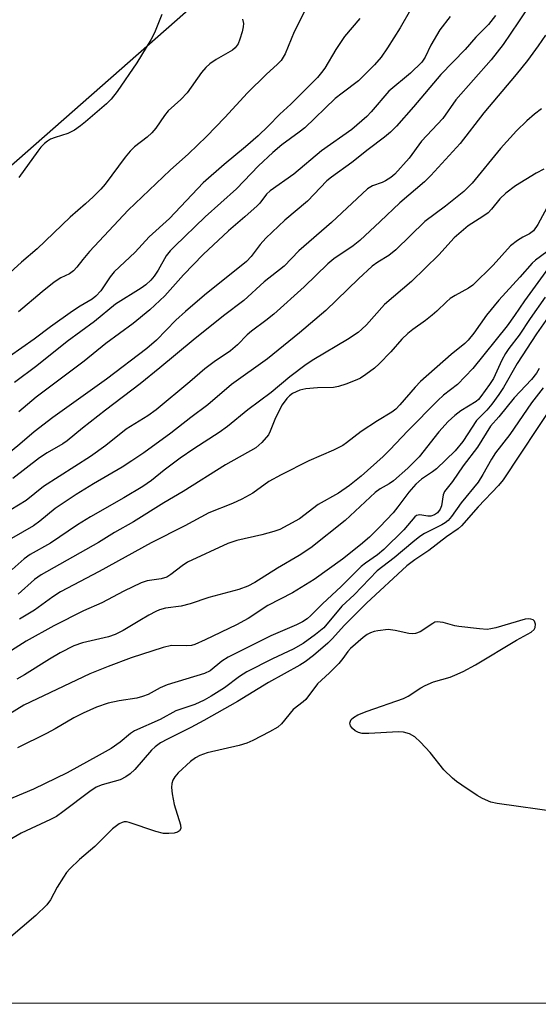
# Model space of a CAD drawing. Units: inches. Extents: x 1195770 to 1201771, y 549455 to 553457.
# Drawn here: x 1199328 to 1199444, y 549455 to 549675 of the extents above; entities that cross this region are included whole.
import ezdxf

# ---------------------------------------------------------------- set-up
doc = ezdxf.new("R2010")
doc.units = ezdxf.units.IN
doc.header["$MEASUREMENT"] = 0
doc.layers.add('NTRL-Trees', color=3, linetype='Continuous')
doc.layers.add('Undefined', color=1, linetype='Continuous')

msp = doc.modelspace()

# ---------------------------------------------------------------- linework, layer by layer
at = {"layer": 'NTRL-Trees'}
msp.add_polyline3d([(1201584.46, 549455.47, 0), (1198156.1, 549455.83, 0), (1198239.62, 549526.45, 0), (1198246.99, 549580.49, 0), (1198298.57, 549609.96, 0), (1198435.57, 549611.79, 0), (1198453.61, 549671.91, 0), (1198570.27, 549613.58, 0), (1198624.68, 549623.47, 0), (1198663.74, 549607.17, 0), (1198684.07, 549598.69, 0), (1198748.09, 549590.31, 0), (1198858.63, 549514.63, 0), (1198912.67, 549484.69, 0), (1199045.32, 549487.14, 0), (1199178.65, 549513.62, 0), (1199371, 549682.67, 0), (1199455.77, 549688.33, 0), (1199526.25, 549700.41, 0), (1199624.93, 549718.54, 0)], dxfattribs=at)
at = {"layer": 'Undefined'}
for points, elevation in [([(1199359.5, 549676.58), (1199357.87, 549672.5), (1199357.05, 549670.92), (1199353.91, 549665.83), (1199349.53, 549659.42), (1199348.17, 549657.66), (1199347.11, 549656.64), (1199342.46, 549652.62), (1199341.33, 549651.72), (1199339.97, 549650.77), (1199338.51, 549649.98), (1199335.66, 549649.11), (1199334.65, 549648.73), (1199333.95, 549648.34), (1199333.27, 549647.8), (1199332.47, 549646.97), (1199331.75, 549646.06), (1199327.56, 549640.21)], 454), ([(1199444.4, 549655.5), (1199442.83, 549654.31), (1199441.11, 549652.85), (1199438.82, 549650.62), (1199435.21, 549646.64), (1199428.87, 549638.91), (1199427.04, 549637.03), (1199422.94, 549633.78), (1199418.28, 549630.35), (1199411.8, 549624), (1199410.23, 549622.78), (1199407.82, 549621.29), (1199406.54, 549620.34), (1199403.44, 549617.52), (1199396.16, 549610.48), (1199390.27, 549605.51), (1199383.12, 549599.71), (1199375.05, 549593.94), (1199369.77, 549589.39), (1199365.96, 549586.58), (1199361.5, 549583.1), (1199355.5, 549578.69), (1199352.83, 549576.86), (1199350.67, 549575.49), (1199344.22, 549571.76), (1199340.32, 549569.4), (1199335.64, 549566.21), (1199332.2, 549563.41), (1199330.84, 549562.39), (1199325.9, 549559.5)], 436), ([(1199444.94, 549642.06), (1199443.2, 549641.15), (1199438.56, 549638.32), (1199436.43, 549636.71), (1199435.05, 549635.39), (1199433.22, 549633.1), (1199432.45, 549632.3), (1199431.3, 549631.46), (1199428.02, 549629.4), (1199424.86, 549626.69), (1199421.42, 549622.92), (1199415.31, 549616.93), (1199409.29, 549611.85), (1199405.28, 549607.3), (1199404.25, 549606.29), (1199403.37, 549605.58), (1199400.98, 549603.99), (1199393.48, 549599.55), (1199391.8, 549598.44), (1199388.13, 549595.62), (1199383.96, 549592.19), (1199378.76, 549588.26), (1199374.17, 549584.56), (1199372.29, 549583.25), (1199366.67, 549579.6), (1199363.57, 549577.45), (1199360.03, 549574.79), (1199357.19, 549572.5), (1199355.27, 549571.16), (1199350.98, 549568.59), (1199343.52, 549564.37), (1199340.65, 549562.56), (1199334.61, 549558.49), (1199330.05, 549555.95), (1199328.74, 549555.02), (1199326.01, 549552.58)], 434), ([(1199446.09, 549634.36), (1199443.6, 549629.69), (1199442.57, 549628.26), (1199441.69, 549627.6), (1199440.25, 549626.83), (1199439.05, 549626.08), (1199437.45, 549624.9), (1199433.58, 549620.62), (1199429.05, 549616.15), (1199428.09, 549615.47), (1199425.11, 549613.84), (1199423.98, 549613.13), (1199423.14, 549612.42), (1199421, 549610.31), (1199419.97, 549609.4), (1199418.42, 549608.21), (1199415.61, 549606.22), (1199414.47, 549605.3), (1199413.19, 549604.09), (1199410.69, 549601.26), (1199408.12, 549598.56), (1199407.04, 549597.59), (1199405.14, 549596.18), (1199403.91, 549595.36), (1199403.13, 549594.96), (1199400.67, 549594.01), (1199399.01, 549593.46), (1199397.91, 549593.27), (1199394.27, 549593.18), (1199391.69, 549592.98), (1199390.35, 549592.64), (1199388.74, 549591.93), (1199388.04, 549591.42), (1199387.43, 549590.81), (1199386.42, 549589.37), (1199384.9, 549586.49), (1199383.75, 549583.49), (1199383.35, 549582.73), (1199381.83, 549580.95), (1199380.51, 549579.78), (1199373.73, 549575.97), (1199364.24, 549570.01), (1199359.97, 549567.49), (1199353.19, 549563.23), (1199348.95, 549560.84), (1199345.37, 549558.66), (1199332.51, 549551.43), (1199331.04, 549550.38), (1199327.38, 549547.12)], 432), ([(1199445.56, 549623.6), (1199443.06, 549621.74), (1199442.31, 549621.07), (1199439.54, 549617.89), (1199434.86, 549612.81), (1199432.09, 549609.42), (1199429.27, 549605.43), (1199427.98, 549603.81), (1199427.21, 549603.07), (1199424.16, 549600.67), (1199417.34, 549594.58), (1199416.14, 549593.34), (1199412.75, 549589.39), (1199411.83, 549588.42), (1199410.91, 549587.73), (1199407.75, 549585.83), (1199404.05, 549583.44), (1199400.82, 549580.88), (1199399.94, 549580.3), (1199397.89, 549579.29), (1199392.39, 549576.92), (1199386.15, 549573.77), (1199383.44, 549572.26), (1199379.87, 549569.67), (1199377.36, 549568.31), (1199375.3, 549567.33), (1199370.03, 549565.25), (1199364.61, 549562.4), (1199357.09, 549558.59), (1199345.5, 549552.18), (1199336.84, 549547.6), (1199335.15, 549546.54), (1199331.01, 549543.54), (1199329.57, 549542.61), (1199327.65, 549541.54)], 430), ([(1199445.96, 549620.01), (1199440.62, 549612.66), (1199438.35, 549609.32), (1199436.69, 549607.04), (1199429, 549597.52), (1199425.61, 549593.94), (1199422.49, 549591.54), (1199421.19, 549590.34), (1199414.49, 549583.57), (1199410.49, 549579.32), (1199409, 549577.89), (1199404.1, 549573.46), (1199401.45, 549571.37), (1199398.99, 549569.7), (1199394.45, 549567.11), (1199390.26, 549563.96), (1199387.71, 549562.48), (1199385.88, 549561.54), (1199384.55, 549561.07), (1199381.87, 549560.34), (1199376.26, 549559.09), (1199374.27, 549558.45), (1199365.25, 549554.22), (1199364.02, 549553.41), (1199361.55, 549551.47), (1199360.64, 549550.92), (1199359.36, 549550.5), (1199356.23, 549550.06), (1199354.92, 549549.66), (1199351.04, 549547.74), (1199346.11, 549545.15), (1199342, 549543.39), (1199335.35, 549540.01), (1199329.15, 549536.58), (1199324.29, 549533.44)], 428), ([(1199445.21, 549613.42), (1199441.87, 549608.71), (1199439.41, 549604.93), (1199437.12, 549601.98), (1199436.34, 549600.85), (1199435.51, 549599.39), (1199433.67, 549595.31), (1199432.76, 549593.92), (1199430.84, 549591.25), (1199430.28, 549590.6), (1199429.76, 549590.15), (1199426.34, 549588.04), (1199425, 549586.98), (1199423.52, 549585.64), (1199421.47, 549583.33), (1199417.01, 549577.77), (1199414.5, 549575.25), (1199411.28, 549572.41), (1199410.35, 549571.78), (1199408.3, 549570.6), (1199407.22, 549569.81), (1199400.5, 549563.53), (1199392.83, 549557.47), (1199390.24, 549555.71), (1199385.37, 549552.88), (1199380.32, 549549.67), (1199378.7, 549548.92), (1199376.75, 549548.17), (1199369.99, 549546.37), (1199365.81, 549544.94), (1199363.85, 549544.45), (1199360.3, 549543.95), (1199358.95, 549543.58), (1199358.16, 549543.24), (1199356.6, 549542.41), (1199354.56, 549541.24), (1199350.87, 549538.96), (1199349.09, 549538.07), (1199347.57, 549537.59), (1199341.74, 549536.22), (1199339.84, 549535.55), (1199336.8, 549533.96), (1199334.36, 549532.58), (1199328.77, 549529.06), (1199327.05, 549528.12)], 426), ([(1199447.98, 549611.98), (1199443.24, 549605.23), (1199438.95, 549598.61), (1199435.89, 549593.27), (1199434.82, 549591.67), (1199433.27, 549589.58), (1199432.18, 549588.23), (1199429.88, 549585.88), (1199426.82, 549581.19), (1199425.1, 549579.13), (1199420.92, 549575.09), (1199420.05, 549574.42), (1199417.54, 549572.79), (1199416.29, 549571.69), (1199414.69, 549569.9), (1199412.26, 549566.59), (1199411.21, 549565.28), (1199408.23, 549562.11), (1199405.94, 549559.83), (1199403.94, 549558.09), (1199399.86, 549554.91), (1199393.55, 549550.4), (1199388.68, 549547.38), (1199383.17, 549544.56), (1199378.78, 549541.64), (1199376.22, 549540.22), (1199369.21, 549536.86), (1199366.9, 549535.87), (1199366.16, 549535.66), (1199365.07, 549535.54), (1199361.67, 549535.61), (1199359.79, 549535.22), (1199352.67, 549532.89), (1199347.47, 549530.96), (1199343.4, 549529.27), (1199328.66, 549522.29), (1199321.35, 549517.85)], 424), ([(1199443.83, 549597.54), (1199443.29, 549596.5), (1199442.16, 549595.07), (1199438.24, 549590.96), (1199434.83, 549586.74), (1199433.02, 549584.62), (1199430.06, 549579.93), (1199426.87, 549575.77), (1199424.51, 549572.3), (1199422.71, 549570.03), (1199422.38, 549569.27), (1199422.01, 549566.8), (1199421.71, 549566.09), (1199421.11, 549565.26), (1199420.46, 549564.79), (1199419.64, 549564.52), (1199418.94, 549564.52), (1199417.2, 549564.8), (1199416.45, 549564.66), (1199416.04, 549564.4), (1199413.58, 549561.47), (1199409.15, 549557.09), (1199407.69, 549555.85), (1199405.02, 549554.01), (1199404.07, 549553.27), (1199399.62, 549548.78), (1199395.46, 549544.94), (1199392.81, 549542.33), (1199392, 549541.62), (1199390.94, 549540.89), (1199389.62, 549540.25), (1199383.84, 549537.77), (1199374.3, 549533.01), (1199372.89, 549532.13), (1199370.29, 549530), (1199369.06, 549529.34), (1199360.72, 549526.88), (1199359.14, 549526.18), (1199356.48, 549524.72), (1199355.21, 549524.22), (1199353.88, 549523.88), (1199349.93, 549523.26), (1199347.51, 549522.74), (1199344.92, 549521.88), (1199341.95, 549520.51), (1199339.84, 549519.44), (1199335.66, 549517), (1199333.71, 549515.94), (1199327.25, 549512.77)], 422), ([(1199444.76, 549593.21), (1199442.13, 549589.83), (1199437.31, 549582.76), (1199434.11, 549578.64), (1199433.23, 549577.25), (1199431.28, 549573.82), (1199430.2, 549572.14), (1199426.42, 549567.51), (1199424.29, 549564.47), (1199423.52, 549563.57), (1199422.83, 549563.02), (1199422.07, 549562.56), (1199418.2, 549560.64), (1199417.19, 549560.01), (1199415.59, 549558.74), (1199411.48, 549555.2), (1199407.65, 549552.28), (1199402.47, 549546.97), (1199399.72, 549544.4), (1199395.75, 549539.6), (1199393.89, 549538.08), (1199391.12, 549536.1), (1199388.84, 549534.84), (1199384.28, 549532.68), (1199378.54, 549529.76), (1199376.89, 549528.69), (1199373.55, 549526.21), (1199370.53, 549524.29), (1199369, 549523.42), (1199366.91, 549522.45), (1199362.66, 549521.01), (1199359.1, 549519.09), (1199353.42, 549516.59), (1199352.48, 549515.95), (1199350.16, 549514.01), (1199348.14, 549512.63), (1199345.51, 549511.1), (1199338.34, 549507.16), (1199330.84, 549503.55), (1199320.11, 549499.09)], 420), ([(1199447.38, 549590.04), (1199435.79, 549572.61), (1199434.74, 549571.36), (1199430.23, 549566.62), (1199426.52, 549562.34), (1199425.77, 549561.68), (1199423.14, 549559.89), (1199419.18, 549556.87), (1199416.05, 549554.79), (1199414.31, 549553.4), (1199405.26, 549545.09), (1199400.24, 549540.07), (1199397.65, 549537.19), (1199396.62, 549536.17), (1199393.39, 549533.38), (1199391.56, 549531.99), (1199390.33, 549531.23), (1199383.35, 549527.38), (1199376.45, 549523.14), (1199368.87, 549518.85), (1199366.01, 549517.31), (1199360.77, 549514.74), (1199359.21, 549513.85), (1199358.01, 549512.98), (1199357.18, 549512.26), (1199353.44, 549507.95), (1199352.4, 549506.95), (1199351.47, 549506.26), (1199350.2, 549505.64), (1199346.19, 549504.5), (1199344.84, 549503.96), (1199343.37, 549502.98), (1199337.39, 549498.44), (1199335.93, 549497.46), (1199334.65, 549496.76), (1199328.09, 549493.74), (1199325.4, 549492.15)], 418)]:
    msp.add_lwpolyline(points, dxfattribs=dict(at, elevation=elevation))
for points in [[(1199393.61, 549681.74, 450), (1199389.07, 549672.76, 450), (1199387.09, 549667.83, 450), (1199386.15, 549666.35, 450), (1199385.37, 549665.5, 450), (1199382.8, 549663.21, 450), (1199378.69, 549659.1, 450), (1199373.59, 549653.62, 450), (1199369.48, 549649.38, 450), (1199365.49, 549645.49, 450), (1199361.39, 549641.86, 450), (1199351.97, 549632.89, 450), (1199343.32, 549623.64, 450), (1199341.81, 549621.9, 450), (1199340.52, 549620.15, 450), (1199339.76, 549619.32, 450), (1199338.86, 549618.67, 450), (1199336.9, 549617.8, 450), (1199335.43, 549616.79, 450), (1199332.72, 549614.62, 450), (1199327.48, 549610.16, 450)], [(1199442.77, 549680.24, 440), (1199439.28, 549674.97, 440), (1199435.78, 549669.92, 440), (1199433.12, 549666.46, 440), (1199425.26, 549657.55, 440), (1199422.33, 549653.34, 440), (1199417.57, 549648.31, 440), (1199414.79, 549644.53, 440), (1199411.58, 549640.96, 440), (1199410.71, 549640.15, 440), (1199409.54, 549639.41, 440), (1199408.78, 549639.06, 440), (1199406.58, 549638.35, 440), (1199405.51, 549637.67, 440), (1199397.43, 549630.13, 440), (1199390.12, 549623.84, 440), (1199386.87, 549620.4, 440), (1199382.36, 549616.86, 440), (1199377.81, 549612.68, 440), (1199373.32, 549609.28, 440), (1199366.48, 549603.87, 440), (1199359.06, 549597.64, 440), (1199354.63, 549594.1, 440), (1199346.94, 549588.24, 440), (1199341.8, 549584.2, 440), (1199338.37, 549581.39, 440), (1199337.38, 549580.71, 440), (1199333.84, 549578.64, 440), (1199332.18, 549577.53, 440), (1199326.17, 549572.97, 440)], [(1199434.09, 549676.36, 442), (1199432.51, 549674.38, 442), (1199429.74, 549671.55, 442), (1199427.34, 549668.78, 442), (1199421.9, 549663.18, 442), (1199415.79, 549655.95, 442), (1199411.98, 549651.68, 442), (1199410.62, 549650.34, 442), (1199409.28, 549649.2, 442), (1199405.66, 549646.43, 442), (1199402, 549643.52, 442), (1199397.43, 549640.29, 442), (1199396.36, 549639.43, 442), (1199392.09, 549634.88, 442), (1199387, 549630.64, 442), (1199382.79, 549626.64, 442), (1199381.49, 549625.19, 442), (1199379.49, 549622.51, 442), (1199378.45, 549621.42, 442), (1199369.08, 549613.92, 442), (1199364.8, 549610.27, 442), (1199362.66, 549608.29, 442), (1199358.29, 549603.87, 442), (1199356.18, 549602.02, 442), (1199347.13, 549595.11, 442), (1199335.11, 549586.59, 442), (1199330.97, 549583.38, 442), (1199327.74, 549580.58, 442), (1199322.52, 549576.37, 442)], [(1199415.13, 549677.61, 446), (1199412.81, 549673.62, 446), (1199409.99, 549669.16, 446), (1199408.51, 549667.07, 446), (1199407.05, 549665.38, 446), (1199403.47, 549661.77, 446), (1199399.8, 549659.05, 446), (1199398.27, 549657.82, 446), (1199391.48, 549651.3, 446), (1199390.21, 549650.29, 446), (1199386.36, 549647.49, 446), (1199384.29, 549645.75, 446), (1199381.13, 549642.77, 446), (1199376.2, 549637.68, 446), (1199369.21, 549631.38, 446), (1199362.39, 549624.86, 446), (1199361.39, 549623.83, 446), (1199360.5, 549622.7, 446), (1199358.68, 549619.51, 446), (1199357.76, 549618.12, 446), (1199357.03, 549617.24, 446), (1199355.95, 549616.24, 446), (1199354.89, 549615.49, 446), (1199349.16, 549611.87, 446), (1199344.48, 549608.04, 446), (1199338.35, 549603.57, 446), (1199331.59, 549598.08, 446), (1199326.54, 549594.39, 446)], [(1199423.93, 549676.19, 444), (1199421.68, 549673.16, 444), (1199419.64, 549669.72, 444), (1199418.37, 549667.06, 444), (1199417.61, 549665.95, 444), (1199415.13, 549663.48, 444), (1199410.22, 549659.44, 444), (1199406.29, 549654.84, 444), (1199405.3, 549653.79, 444), (1199401.97, 549650.94, 444), (1199395.19, 549646.18, 444), (1199389.03, 549640.94, 444), (1199383.7, 549637.23, 444), (1199382.94, 549636.46, 444), (1199381.41, 549634.47, 444), (1199380.84, 549633.85, 444), (1199378.07, 549631.37, 444), (1199374.38, 549628.26, 444), (1199368.77, 549622.99, 444), (1199364.32, 549618.47, 444), (1199360.14, 549613.76, 444), (1199356.82, 549610.61, 444), (1199353.12, 549607.56, 444), (1199346.95, 549603.11, 444), (1199342.11, 549599.13, 444), (1199331.42, 549591.14, 444), (1199327.54, 549587.83, 444)], [(1199377.53, 549675.54, 452), (1199377.76, 549674.6, 452), (1199377.72, 549673.84, 452), (1199377.47, 549672.74, 452), (1199376.97, 549671.1, 452), (1199376.55, 549670.05, 452), (1199375.93, 549669.17, 452), (1199375.3, 549668.63, 452), (1199371.62, 549666.58, 452), (1199370.2, 549665.55, 452), (1199369.34, 549664.79, 452), (1199368.4, 549663.64, 452), (1199365.2, 549659.11, 452), (1199363.75, 549657.62, 452), (1199360.92, 549655.11, 452), (1199360.07, 549654.04, 452), (1199358.13, 549651.23, 452), (1199357.25, 549650.19, 452), (1199356.19, 549649.23, 452), (1199353.39, 549647.02, 452), (1199352.42, 549646.08, 452), (1199351.33, 549644.75, 452), (1199346.8, 549638.67, 452), (1199345.87, 549637.59, 452), (1199344.17, 549635.9, 452), (1199342.43, 549634.27, 452), (1199339.04, 549631.31, 452), (1199331.65, 549624.24, 452), (1199328.14, 549621.27, 452), (1199322.12, 549615.86, 452)], [(1199403.77, 549675.71, 448), (1199400.37, 549671.68, 448), (1199398.42, 549668.8, 448), (1199395.93, 549664.62, 448), (1199395.23, 549663.65, 448), (1199394.27, 549662.51, 448), (1199388.34, 549656.6, 448), (1199385.86, 549654.37, 448), (1199383.3, 549651.65, 448), (1199381.06, 549649.51, 448), (1199378.22, 549647, 448), (1199373.43, 549643.12, 448), (1199368.71, 549639.02, 448), (1199361.21, 549631, 448), (1199356.69, 549626.91, 448), (1199353.51, 549623.53, 448), (1199348.88, 549619.13, 448), (1199347.97, 549618.03, 448), (1199345.86, 549614.86, 448), (1199344.75, 549613.67, 448), (1199343.91, 549613.03, 448), (1199341.23, 549611.45, 448), (1199339.56, 549610.35, 448), (1199334.64, 549606.84, 448), (1199330.97, 549604.06, 448), (1199322.58, 549598.23, 448)], [(1199445.28, 549672.01, 438), (1199443.63, 549669.59, 438), (1199441.24, 549666.36, 438), (1199438.7, 549663.23, 438), (1199431.48, 549654.61, 438), (1199426.17, 549647.79, 438), (1199419.64, 549640.6, 438), (1199418.2, 549639.22, 438), (1199412.73, 549634.56, 438), (1199408.34, 549630.35, 438), (1199403.79, 549626.14, 438), (1199402.27, 549624.94, 438), (1199397.97, 549621.98, 438), (1199396.63, 549620.9, 438), (1199391.34, 549615.74, 438), (1199384.56, 549609.66, 438), (1199382.78, 549608.24, 438), (1199379.56, 549605.89, 438), (1199378.57, 549605, 438), (1199376.43, 549602.8, 438), (1199374.88, 549601.45, 438), (1199371.24, 549599.03, 438), (1199369.09, 549597.41, 438), (1199365.8, 549594.56, 438), (1199358.27, 549588.26, 438), (1199356.38, 549586.93, 438), (1199351.56, 549583.96, 438), (1199346.95, 549580.34, 438), (1199343.52, 549577.89, 438), (1199333.03, 549571.13, 438), (1199329.2, 549568, 438), (1199324.06, 549564.89, 438)], [(1199448.23, 549498.42, 416), (1199434.48, 549500.31, 416), (1199433.07, 549500.66, 416), (1199431.23, 549501.42, 416), (1199429.97, 549502.15, 416), (1199426.57, 549504.41, 416), (1199425.39, 549505.26, 416), (1199424.48, 549506.02, 416), (1199422.58, 549507.86, 416), (1199419.48, 549511.72, 416), (1199417.3, 549514.05, 416), (1199416.04, 549515.22, 416), (1199414.85, 549515.87, 416), (1199413.56, 549516.27, 416), (1199412.41, 549516.37, 416), (1199405.8, 549515.98, 416), (1199404.31, 549516, 416), (1199403.51, 549516.19, 416), (1199402.76, 549516.56, 416), (1199402.1, 549517.06, 416), (1199401.65, 549517.65, 416), (1199401.55, 549518.31, 416), (1199401.66, 549518.75, 416), (1199401.86, 549519.11, 416), (1199402.35, 549519.58, 416), (1199403.29, 549520.11, 416), (1199405.4, 549520.98, 416), (1199413.53, 549523.8, 416), (1199414.55, 549524.31, 416), (1199417.38, 549526.18, 416), (1199418.38, 549526.73, 416), (1199420.26, 549527.49, 416), (1199423.93, 549528.58, 416), (1199425.03, 549528.99, 416), (1199426.9, 549529.84, 416), (1199429.62, 549531.32, 416), (1199438.83, 549536.84, 416), (1199442.11, 549538.63, 416), (1199442.71, 549539.18, 416), (1199442.95, 549539.64, 416), (1199443.05, 549540.41, 416), (1199442.84, 549541.08, 416), (1199442.5, 549541.35, 416), (1199442.03, 549541.53, 416), (1199441.52, 549541.61, 416), (1199440.74, 549541.55, 416), (1199434.19, 549539.59, 416), (1199433.07, 549539.32, 416), (1199432.23, 549539.22, 416), (1199430.5, 549539.32, 416), (1199425.87, 549539.84, 416), (1199425.02, 549540.01, 416), (1199422.42, 549540.76, 416), (1199421.05, 549540.92, 416), (1199420.54, 549540.81, 416), (1199420.06, 549540.57, 416), (1199417.23, 549538.67, 416), (1199416.24, 549538.33, 416), (1199415.48, 549538.26, 416), (1199414.69, 549538.31, 416), (1199411.64, 549538.98, 416), (1199410.09, 549539.17, 416), (1199407.81, 549538.93, 416), (1199406.97, 549538.75, 416), (1199406.17, 549538.48, 416), (1199405.43, 549538.08, 416), (1199404.51, 549537.44, 416), (1199401.67, 549534.97, 416), (1199401.07, 549534.27, 416), (1199399.99, 549532.74, 416), (1199399.04, 549531.64, 416), (1199397.02, 549529.54, 416), (1199394.34, 549527.05, 416), (1199391.68, 549523.59, 416), (1199391.08, 549523.02, 416), (1199388.83, 549521.3, 416), (1199386.25, 549518.15, 416), (1199385.41, 549517.37, 416), (1199383.61, 549516.33, 416), (1199379.88, 549514.4, 416), (1199378.52, 549513.79, 416), (1199376.83, 549513.31, 416), (1199369.67, 549511.63, 416), (1199368.02, 549511.06, 416), (1199367.02, 549510.53, 416), (1199365.92, 549509.74, 416), (1199363.13, 549507.17, 416), (1199362.38, 549506.3, 416), (1199361.98, 549505.56, 416), (1199361.71, 549504.77, 416), (1199361.64, 549503.93, 416), (1199361.82, 549502.47, 416), (1199362.29, 549500.14, 416), (1199363.69, 549495.56, 416), (1199363.72, 549494.77, 416), (1199363.43, 549494.21, 416), (1199363.02, 549493.96, 416), (1199362.26, 549493.74, 416), (1199361.08, 549493.62, 416), (1199359.89, 549493.66, 416), (1199358.15, 549494.1, 416), (1199352.2, 549496.11, 416), (1199351.63, 549496.21, 416), (1199351.12, 549496.2, 416), (1199350.65, 549496.09, 416), (1199349.97, 549495.8, 416), (1199348.5, 549494.66, 416), (1199344.53, 549490.7, 416), (1199341.09, 549487.8, 416), (1199338.95, 549485.77, 416), (1199338.18, 549484.89, 416), (1199337.51, 549483.91, 416), (1199336.14, 549481.63, 416), (1199334.63, 549478.83, 416), (1199333.8, 549477.67, 416), (1199331.3, 549475.28, 416), (1199325.23, 549470.09, 416)]]:
    msp.add_polyline3d(points, dxfattribs=at)

doc.saveas('drawing.dxf')
